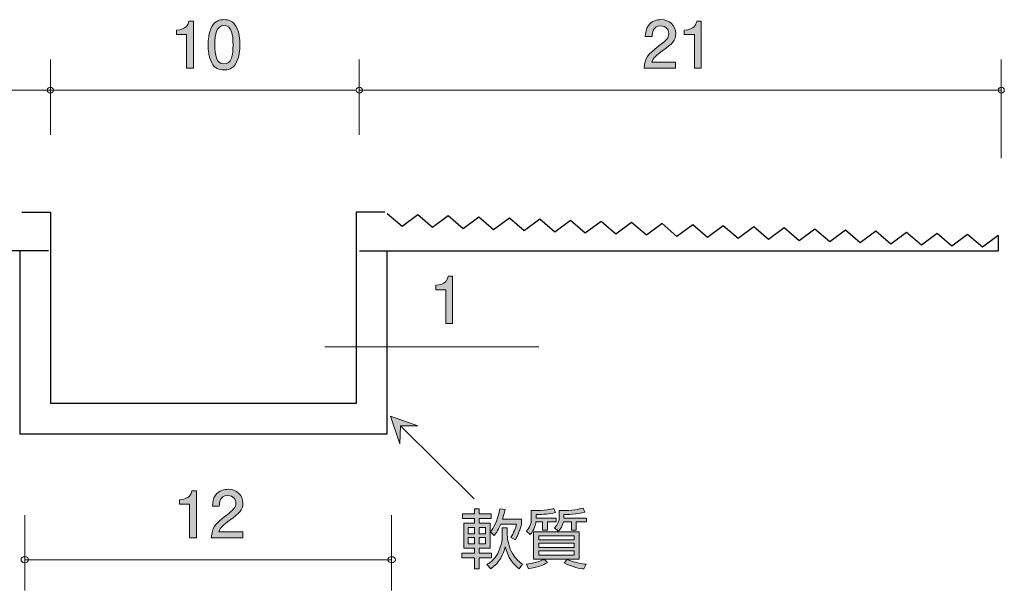
# Model space of a CAD drawing. Units: millimetres. Extents: x 75.7 to 135, y -158.3 to -139.6.
# Drawn here: x 102.8 to 135, y -158.3 to -139.6 of the extents above; entities that cross this region are included whole.
import ezdxf

# ---------------------------------------------------------------- set-up
doc = ezdxf.new("R2010")
doc.units = ezdxf.units.MM
doc.header["$MEASUREMENT"] = 0
doc.layers.add('レイヤー 1', color=7, linetype='Continuous', lineweight=0)

# ---------------------------------------------------------------- blocks, each defined once
blk = doc.blocks.new('Block_6')
at = {"layer": 'レイヤー 1', "true_color": 0x000000, "transparency": 33554687}
h = blk.add_hatch(color=18, dxfattribs=at)
h.dxf.hatch_style = 2
edge = h.paths.add_edge_path()
edge.add_spline(control_points=[(123.794, -140.6), (123.576, -140.758), (123.483, -140.832), (123.434, -140.976), (123.434, -140.976), (124.213, -140.976), (124.213, -140.976), (124.213, -140.976), (124.213, -141.181), (124.213, -141.181), (124.213, -141.181), (123.185, -141.181), (123.185, -141.181), (123.216, -140.824), (123.282, -140.746), (123.667, -140.447), (123.923, -140.248), (123.988, -140.181), (123.988, -140.043), (123.988, -139.925), (123.916, -139.794), (123.72, -139.794), (123.459, -139.794), (123.451, -140.024), (123.447, -140.141), (123.447, -140.141), (123.222, -140.141), (123.222, -140.141), (123.231, -140.014), (123.242, -139.902), (123.322, -139.783), (123.432, -139.622), (123.618, -139.588), (123.734, -139.588), (124.012, -139.588), (124.219, -139.773), (124.219, -140.045), (124.219, -140.274), (124.103, -140.373), (123.794, -140.6)], knot_values=[0, 0, 0, 0, 1, 1, 1, 2, 2, 2, 3, 3, 3, 4, 4, 4, 5, 5, 5, 6, 6, 6, 7, 7, 7, 8, 8, 8, 9, 9, 9, 10, 10, 10, 11, 11, 11, 12, 12, 12, 13, 13, 13, 13], degree=3, periodic=0)
h = blk.add_hatch(color=18, dxfattribs=at)
h.dxf.hatch_style = 2
edge = h.paths.add_edge_path()
edge.add_spline(control_points=[(124.829, -141.181), (124.829, -141.181), (124.829, -140.077), (124.829, -140.077), (124.829, -140.077), (124.499, -140.077), (124.499, -140.077), (124.499, -140.077), (124.499, -139.929), (124.499, -139.929), (124.831, -139.914), (124.877, -139.751), (124.907, -139.637), (124.907, -139.637), (125.053, -139.637), (125.053, -139.637), (125.053, -139.637), (125.053, -141.181), (125.053, -141.181), (125.053, -141.181), (124.829, -141.181), (124.829, -141.181)], knot_values=[0, 0, 0, 0, 1, 1, 1, 2, 2, 2, 3, 3, 3, 4, 4, 4, 5, 5, 5, 6, 6, 6, 7, 7, 7, 7], degree=3, periodic=0)
at = {"layer": 'レイヤー 1'}
for points, knots in [([(123.794, -140.6), (123.576, -140.758), (123.483, -140.832), (123.434, -140.976), (123.434, -140.976), (124.213, -140.976), (124.213, -140.976), (124.213, -140.976), (124.213, -141.181), (124.213, -141.181), (124.213, -141.181), (123.185, -141.181), (123.185, -141.181), (123.216, -140.824), (123.282, -140.746), (123.667, -140.447), (123.923, -140.248), (123.988, -140.181), (123.988, -140.043), (123.988, -139.925), (123.916, -139.794), (123.72, -139.794), (123.459, -139.794), (123.451, -140.024), (123.447, -140.141), (123.447, -140.141), (123.222, -140.141), (123.222, -140.141), (123.231, -140.014), (123.242, -139.902), (123.322, -139.783), (123.432, -139.622), (123.618, -139.588), (123.734, -139.588), (124.012, -139.588), (124.219, -139.773), (124.219, -140.045), (124.219, -140.274), (124.103, -140.373), (123.794, -140.6)], [0, 0, 0, 0, 1, 1, 1, 2, 2, 2, 3, 3, 3, 4, 4, 4, 5, 5, 5, 6, 6, 6, 7, 7, 7, 8, 8, 8, 9, 9, 9, 10, 10, 10, 11, 11, 11, 12, 12, 12, 13, 13, 13, 13]), ([(124.829, -141.181), (124.829, -141.181), (124.829, -140.077), (124.829, -140.077), (124.829, -140.077), (124.499, -140.077), (124.499, -140.077), (124.499, -140.077), (124.499, -139.929), (124.499, -139.929), (124.831, -139.914), (124.877, -139.751), (124.907, -139.637), (124.907, -139.637), (125.053, -139.637), (125.053, -139.637), (125.053, -139.637), (125.053, -141.181), (125.053, -141.181), (125.053, -141.181), (124.829, -141.181), (124.829, -141.181)], [0, 0, 0, 0, 1, 1, 1, 2, 2, 2, 3, 3, 3, 4, 4, 4, 5, 5, 5, 6, 6, 6, 7, 7, 7, 7])]:
    blk.add_open_spline(points, degree=3, knots=knots, dxfattribs=at)
blk = doc.blocks.new('Block_5')
at = {"layer": 'レイヤー 1'}
blk.add_blockref('Block_6', (0, 0), dxfattribs=at)
blk = doc.blocks.new('Block_8')
at = {"layer": 'レイヤー 1', "true_color": 0x000000, "transparency": 33554687}
h = blk.add_hatch(color=18, dxfattribs=at)
h.dxf.hatch_style = 2
edge = h.paths.add_edge_path()
edge.add_spline(control_points=[(108.215, -141.181), (108.215, -141.181), (108.215, -140.077), (108.215, -140.077), (108.215, -140.077), (107.885, -140.077), (107.885, -140.077), (107.885, -140.077), (107.885, -139.929), (107.885, -139.929), (108.217, -139.914), (108.264, -139.751), (108.293, -139.637), (108.293, -139.637), (108.44, -139.637), (108.44, -139.637), (108.44, -139.637), (108.44, -141.181), (108.44, -141.181), (108.44, -141.181), (108.215, -141.181), (108.215, -141.181)], knot_values=[0, 0, 0, 0, 1, 1, 1, 2, 2, 2, 3, 3, 3, 4, 4, 4, 5, 5, 5, 6, 6, 6, 7, 7, 7, 7], degree=3, periodic=0)
h = blk.add_hatch(color=18, dxfattribs=at)
h.dxf.hatch_style = 2
edge = h.paths.add_edge_path()
edge.add_spline(control_points=[(109.441, -139.781), (109.191, -139.781), (109.144, -140.064), (109.144, -140.409), (109.144, -140.729), (109.181, -141.038), (109.441, -141.038), (109.688, -141.038), (109.737, -140.756), (109.737, -140.409), (109.737, -140.09), (109.699, -139.781), (109.441, -139.781)], knot_values=[0, 0, 0, 0, 1, 1, 1, 2, 2, 2, 3, 3, 3, 4, 4, 4, 4], degree=3, periodic=0)
edge = h.paths.add_edge_path()
edge.add_spline(control_points=[(109.839, -141.004), (109.73, -141.213), (109.557, -141.232), (109.441, -141.232), (109.28, -141.232), (109.138, -141.186), (109.043, -141.004), (108.939, -140.809), (108.92, -140.572), (108.92, -140.409), (108.92, -140.265), (108.937, -140.014), (109.043, -139.815), (109.151, -139.612), (109.312, -139.588), (109.441, -139.588), (109.6, -139.588), (109.743, -139.633), (109.839, -139.815), (109.938, -140.007), (109.961, -140.236), (109.961, -140.409), (109.961, -140.581), (109.94, -140.811), (109.839, -141.004)], knot_values=[0, 0, 0, 0, 1, 1, 1, 2, 2, 2, 3, 3, 3, 4, 4, 4, 5, 5, 5, 6, 6, 6, 7, 7, 7, 8, 8, 8, 8], degree=3, periodic=0)
at = {"layer": 'レイヤー 1'}
for points, knots in [([(108.215, -141.181), (108.215, -141.181), (108.215, -140.077), (108.215, -140.077), (108.215, -140.077), (107.885, -140.077), (107.885, -140.077), (107.885, -140.077), (107.885, -139.929), (107.885, -139.929), (108.217, -139.914), (108.264, -139.751), (108.293, -139.637), (108.293, -139.637), (108.44, -139.637), (108.44, -139.637), (108.44, -139.637), (108.44, -141.181), (108.44, -141.181), (108.44, -141.181), (108.215, -141.181), (108.215, -141.181)], [0, 0, 0, 0, 1, 1, 1, 2, 2, 2, 3, 3, 3, 4, 4, 4, 5, 5, 5, 6, 6, 6, 7, 7, 7, 7]), ([(109.839, -141.004), (109.73, -141.213), (109.557, -141.232), (109.441, -141.232), (109.28, -141.232), (109.138, -141.186), (109.043, -141.004), (108.939, -140.809), (108.92, -140.572), (108.92, -140.409), (108.92, -140.265), (108.937, -140.014), (109.043, -139.815), (109.151, -139.612), (109.312, -139.588), (109.441, -139.588), (109.6, -139.588), (109.743, -139.633), (109.839, -139.815), (109.938, -140.007), (109.961, -140.236), (109.961, -140.409), (109.961, -140.581), (109.94, -140.811), (109.839, -141.004)], [0, 0, 0, 0, 1, 1, 1, 2, 2, 2, 3, 3, 3, 4, 4, 4, 5, 5, 5, 6, 6, 6, 7, 7, 7, 8, 8, 8, 8]), ([(109.441, -139.781), (109.191, -139.781), (109.144, -140.064), (109.144, -140.409), (109.144, -140.729), (109.181, -141.038), (109.441, -141.038), (109.688, -141.038), (109.737, -140.756), (109.737, -140.409), (109.737, -140.09), (109.699, -139.781), (109.441, -139.781)], [0, 0, 0, 0, 1, 1, 1, 2, 2, 2, 3, 3, 3, 4, 4, 4, 4])]:
    blk.add_open_spline(points, degree=3, knots=knots, dxfattribs=at)
blk = doc.blocks.new('Block_7')
at = {"layer": 'レイヤー 1'}
blk.add_blockref('Block_8', (0, 0), dxfattribs=at)
blk = doc.blocks.new('Block_10')
at = {"layer": 'レイヤー 1', "true_color": 0x000000, "transparency": 33554687}
h = blk.add_hatch(color=18, dxfattribs=at)
h.dxf.hatch_style = 2
edge = h.paths.add_edge_path()
edge.add_spline(control_points=[(108.316, -156.557), (108.316, -156.557), (108.316, -155.453), (108.316, -155.453), (108.316, -155.453), (107.985, -155.453), (107.985, -155.453), (107.985, -155.453), (107.985, -155.305), (107.985, -155.305), (108.318, -155.29), (108.364, -155.127), (108.394, -155.013), (108.394, -155.013), (108.54, -155.013), (108.54, -155.013), (108.54, -155.013), (108.54, -156.557), (108.54, -156.557), (108.54, -156.557), (108.316, -156.557), (108.316, -156.557)], knot_values=[0, 0, 0, 0, 1, 1, 1, 2, 2, 2, 3, 3, 3, 4, 4, 4, 5, 5, 5, 6, 6, 6, 7, 7, 7, 7], degree=3, periodic=0)
h = blk.add_hatch(color=18, dxfattribs=at)
h.dxf.hatch_style = 2
edge = h.paths.add_edge_path()
edge.add_spline(control_points=[(109.634, -155.975), (109.416, -156.134), (109.323, -156.208), (109.274, -156.352), (109.274, -156.352), (110.053, -156.352), (110.053, -156.352), (110.053, -156.352), (110.053, -156.557), (110.053, -156.557), (110.053, -156.557), (109.025, -156.557), (109.025, -156.557), (109.057, -156.2), (109.122, -156.121), (109.507, -155.823), (109.763, -155.624), (109.829, -155.556), (109.829, -155.419), (109.829, -155.3), (109.757, -155.17), (109.56, -155.17), (109.3, -155.17), (109.291, -155.4), (109.287, -155.516), (109.287, -155.516), (109.063, -155.516), (109.063, -155.516), (109.071, -155.389), (109.082, -155.277), (109.162, -155.159), (109.272, -154.998), (109.459, -154.964), (109.575, -154.964), (109.852, -154.964), (110.059, -155.148), (110.059, -155.421), (110.059, -155.65), (109.943, -155.749), (109.634, -155.975)], knot_values=[0, 0, 0, 0, 1, 1, 1, 2, 2, 2, 3, 3, 3, 4, 4, 4, 5, 5, 5, 6, 6, 6, 7, 7, 7, 8, 8, 8, 9, 9, 9, 10, 10, 10, 11, 11, 11, 12, 12, 12, 13, 13, 13, 13], degree=3, periodic=0)
at = {"layer": 'レイヤー 1'}
for points, knots in [([(108.316, -156.557), (108.316, -156.557), (108.316, -155.453), (108.316, -155.453), (108.316, -155.453), (107.985, -155.453), (107.985, -155.453), (107.985, -155.453), (107.985, -155.305), (107.985, -155.305), (108.318, -155.29), (108.364, -155.127), (108.394, -155.013), (108.394, -155.013), (108.54, -155.013), (108.54, -155.013), (108.54, -155.013), (108.54, -156.557), (108.54, -156.557), (108.54, -156.557), (108.316, -156.557), (108.316, -156.557)], [0, 0, 0, 0, 1, 1, 1, 2, 2, 2, 3, 3, 3, 4, 4, 4, 5, 5, 5, 6, 6, 6, 7, 7, 7, 7]), ([(109.634, -155.975), (109.416, -156.134), (109.323, -156.208), (109.274, -156.352), (109.274, -156.352), (110.053, -156.352), (110.053, -156.352), (110.053, -156.352), (110.053, -156.557), (110.053, -156.557), (110.053, -156.557), (109.025, -156.557), (109.025, -156.557), (109.057, -156.2), (109.122, -156.121), (109.507, -155.823), (109.763, -155.624), (109.829, -155.556), (109.829, -155.419), (109.829, -155.3), (109.757, -155.17), (109.56, -155.17), (109.3, -155.17), (109.291, -155.4), (109.287, -155.516), (109.287, -155.516), (109.063, -155.516), (109.063, -155.516), (109.071, -155.389), (109.082, -155.277), (109.162, -155.159), (109.272, -154.998), (109.459, -154.964), (109.575, -154.964), (109.852, -154.964), (110.059, -155.148), (110.059, -155.421), (110.059, -155.65), (109.943, -155.749), (109.634, -155.975)], [0, 0, 0, 0, 1, 1, 1, 2, 2, 2, 3, 3, 3, 4, 4, 4, 5, 5, 5, 6, 6, 6, 7, 7, 7, 8, 8, 8, 9, 9, 9, 10, 10, 10, 11, 11, 11, 12, 12, 12, 13, 13, 13, 13])]:
    blk.add_open_spline(points, degree=3, knots=knots, dxfattribs=at)
blk = doc.blocks.new('Block_9')
at = {"layer": 'レイヤー 1'}
blk.add_blockref('Block_10', (0, 0), dxfattribs=at)
blk = doc.blocks.new('Block_11')
at = {"layer": 'レイヤー 1', "true_color": 0x000000, "transparency": 33554687}
h = blk.add_hatch(color=18, dxfattribs=at)
h.dxf.hatch_style = 2
edge = h.paths.add_edge_path()
edge.add_spline(control_points=[(116.696, -149.534), (116.696, -149.534), (116.696, -148.43), (116.696, -148.43), (116.696, -148.43), (116.366, -148.43), (116.366, -148.43), (116.366, -148.43), (116.366, -148.282), (116.366, -148.282), (116.698, -148.267), (116.745, -148.104), (116.774, -147.99), (116.774, -147.99), (116.92, -147.99), (116.92, -147.99), (116.92, -147.99), (116.92, -149.534), (116.92, -149.534), (116.92, -149.534), (116.696, -149.534), (116.696, -149.534)], knot_values=[0, 0, 0, 0, 1, 1, 1, 2, 2, 2, 3, 3, 3, 4, 4, 4, 5, 5, 5, 6, 6, 6, 7, 7, 7, 7], degree=3, periodic=0)
at = {"layer": 'レイヤー 1'}
blk.add_open_spline([(116.696, -149.534), (116.696, -149.534), (116.696, -148.43), (116.696, -148.43), (116.696, -148.43), (116.366, -148.43), (116.366, -148.43), (116.366, -148.43), (116.366, -148.282), (116.366, -148.282), (116.698, -148.267), (116.745, -148.104), (116.774, -147.99), (116.774, -147.99), (116.92, -147.99), (116.92, -147.99), (116.92, -147.99), (116.92, -149.534), (116.92, -149.534), (116.92, -149.534), (116.696, -149.534), (116.696, -149.534)], degree=3, knots=[0, 0, 0, 0, 1, 1, 1, 2, 2, 2, 3, 3, 3, 4, 4, 4, 5, 5, 5, 6, 6, 6, 7, 7, 7, 7], dxfattribs=at)
blk = doc.blocks.new('Block_12')
at = {"layer": 'レイヤー 1', "true_color": 0x231815, "transparency": 33554687}
h = blk.add_hatch(color=250, dxfattribs=at)
h.dxf.hatch_style = 2
h.paths.add_polyline_path([(115.219, -152.888), (115.781, -152.881), (114.891, -152.566), (115.195, -153.48)])
at = {"layer": 'レイヤー 1', "color": 250, "lineweight": 9, "true_color": 0x231815}
blk.add_line((115.219, -152.888), (117.624, -155.277), dxfattribs=at)
blk.add_lwpolyline([(115.219, -152.888), (115.781, -152.881), (114.891, -152.566), (115.195, -153.48)], close=True, dxfattribs=at)
blk = doc.blocks.new('Block_14')
at = {"layer": 'レイヤー 1', "true_color": 0xe50012, "transparency": 33554687}
h = blk.add_hatch(color=12, dxfattribs=at)
h.dxf.hatch_style = 2
edge = h.paths.add_edge_path()
edge.add_spline(control_points=[(118.155, -156.358), (118.248, -156.235), (118.373, -156.056), (118.469, -155.607), (118.469, -155.607), (118.636, -155.626), (118.636, -155.626), (118.61, -155.747), (118.587, -155.838), (118.549, -155.946), (118.549, -155.946), (119.177, -155.946), (119.177, -155.946), (119.177, -155.946), (119.177, -156.098), (119.177, -156.098), (119.143, -156.24), (119.048, -156.498), (118.974, -156.616), (118.974, -156.616), (118.822, -156.538), (118.822, -156.538), (118.917, -156.403), (118.983, -156.214), (119.01, -156.104), (119.01, -156.104), (118.492, -156.104), (118.492, -156.104), (118.392, -156.346), (118.318, -156.434), (118.28, -156.479), (118.28, -156.479), (118.155, -156.358), (118.155, -156.358)], knot_values=[0, 0, 0, 0, 1, 1, 1, 2, 2, 2, 3, 3, 3, 4, 4, 4, 5, 5, 5, 6, 6, 6, 7, 7, 7, 8, 8, 8, 9, 9, 9, 10, 10, 10, 11, 11, 11, 11], degree=3, periodic=0)
edge = h.paths.add_edge_path()
edge.add_spline(control_points=[(118.041, -157.431), (118.124, -157.378), (118.289, -157.27), (118.394, -157.063), (118.543, -156.771), (118.543, -156.544), (118.543, -156.46), (118.543, -156.46), (118.543, -156.225), (118.543, -156.225), (118.543, -156.225), (118.708, -156.225), (118.708, -156.225), (118.708, -156.225), (118.708, -156.451), (118.708, -156.451), (118.708, -156.65), (118.773, -156.887), (118.875, -157.061), (118.991, -157.259), (119.12, -157.359), (119.205, -157.42), (119.205, -157.42), (119.097, -157.57), (119.097, -157.57), (118.919, -157.441), (118.72, -157.202), (118.642, -156.849), (118.576, -157.088), (118.475, -157.357), (118.166, -157.566), (118.166, -157.566), (118.041, -157.431), (118.041, -157.431)], knot_values=[0, 0, 0, 0, 1, 1, 1, 2, 2, 2, 3, 3, 3, 4, 4, 4, 5, 5, 5, 6, 6, 6, 7, 7, 7, 8, 8, 8, 9, 9, 9, 10, 10, 10, 11, 11, 11, 11], degree=3, periodic=0)
edge = h.paths.add_edge_path()
edge.add_spline(control_points=[(117.999, -156.542), (117.999, -156.542), (117.787, -156.542), (117.787, -156.542), (117.787, -156.542), (117.787, -156.749), (117.787, -156.749), (117.787, -156.749), (117.999, -156.749), (117.999, -156.749), (117.999, -156.749), (117.999, -156.542), (117.999, -156.542)], knot_values=[0, 0, 0, 0, 1, 1, 1, 2, 2, 2, 3, 3, 3, 4, 4, 4, 4], degree=3, periodic=0)
edge = h.paths.add_edge_path()
edge.add_spline(control_points=[(117.999, -156.216), (117.999, -156.216), (117.787, -156.216), (117.787, -156.216), (117.787, -156.216), (117.787, -156.419), (117.787, -156.419), (117.787, -156.419), (117.999, -156.419), (117.999, -156.419), (117.999, -156.419), (117.999, -156.216), (117.999, -156.216)], knot_values=[0, 0, 0, 0, 1, 1, 1, 2, 2, 2, 3, 3, 3, 4, 4, 4, 4], degree=3, periodic=0)
edge = h.paths.add_edge_path()
edge.add_spline(control_points=[(117.633, -156.542), (117.633, -156.542), (117.426, -156.542), (117.426, -156.542), (117.426, -156.542), (117.426, -156.749), (117.426, -156.749), (117.426, -156.749), (117.633, -156.749), (117.633, -156.749), (117.633, -156.749), (117.633, -156.542), (117.633, -156.542)], knot_values=[0, 0, 0, 0, 1, 1, 1, 2, 2, 2, 3, 3, 3, 4, 4, 4, 4], degree=3, periodic=0)
edge = h.paths.add_edge_path()
edge.add_spline(control_points=[(117.633, -156.216), (117.633, -156.216), (117.426, -156.216), (117.426, -156.216), (117.426, -156.216), (117.426, -156.419), (117.426, -156.419), (117.426, -156.419), (117.633, -156.419), (117.633, -156.419), (117.633, -156.419), (117.633, -156.216), (117.633, -156.216)], knot_values=[0, 0, 0, 0, 1, 1, 1, 2, 2, 2, 3, 3, 3, 4, 4, 4, 4], degree=3, periodic=0)
edge = h.paths.add_edge_path()
edge.add_spline(control_points=[(117.633, -155.768), (117.633, -155.768), (117.633, -155.607), (117.633, -155.607), (117.633, -155.607), (117.787, -155.607), (117.787, -155.607), (117.787, -155.607), (117.787, -155.768), (117.787, -155.768), (117.787, -155.768), (118.181, -155.768), (118.181, -155.768), (118.181, -155.768), (118.181, -155.922), (118.181, -155.922), (118.181, -155.922), (117.787, -155.922), (117.787, -155.922), (117.787, -155.922), (117.787, -156.077), (117.787, -156.077), (117.787, -156.077), (118.143, -156.077), (118.143, -156.077), (118.143, -156.077), (118.143, -156.889), (118.143, -156.889), (118.143, -156.889), (117.787, -156.889), (117.787, -156.889), (117.787, -156.889), (117.787, -157.058), (117.787, -157.058), (117.787, -157.058), (118.196, -157.058), (118.196, -157.058), (118.196, -157.058), (118.196, -157.213), (118.196, -157.213), (118.196, -157.213), (117.787, -157.213), (117.787, -157.213), (117.787, -157.213), (117.787, -157.566), (117.787, -157.566), (117.787, -157.566), (117.633, -157.566), (117.633, -157.566), (117.633, -157.566), (117.633, -157.213), (117.633, -157.213), (117.633, -157.213), (117.222, -157.213), (117.222, -157.213), (117.222, -157.213), (117.222, -157.058), (117.222, -157.058), (117.222, -157.058), (117.633, -157.058), (117.633, -157.058), (117.633, -157.058), (117.633, -156.889), (117.633, -156.889), (117.633, -156.889), (117.284, -156.889), (117.284, -156.889), (117.284, -156.889), (117.284, -156.077), (117.284, -156.077), (117.284, -156.077), (117.633, -156.077), (117.633, -156.077), (117.633, -156.077), (117.633, -155.922), (117.633, -155.922), (117.633, -155.922), (117.243, -155.922), (117.243, -155.922), (117.243, -155.922), (117.243, -155.768), (117.243, -155.768), (117.243, -155.768), (117.633, -155.768), (117.633, -155.768)], knot_values=[0, 0, 0, 0, 1, 1, 1, 2, 2, 2, 3, 3, 3, 4, 4, 4, 5, 5, 5, 6, 6, 6, 7, 7, 7, 8, 8, 8, 9, 9, 9, 10, 10, 10, 11, 11, 11, 12, 12, 12, 13, 13, 13, 14, 14, 14, 15, 15, 15, 16, 16, 16, 17, 17, 17, 18, 18, 18, 19, 19, 19, 20, 20, 20, 21, 21, 21, 22, 22, 22, 23, 23, 23, 24, 24, 24, 25, 25, 25, 26, 26, 26, 27, 27, 27, 28, 28, 28, 28], degree=3, periodic=0)
h = blk.add_hatch(color=12, dxfattribs=at)
h.dxf.hatch_style = 2
edge = h.paths.add_edge_path()
edge.add_spline(control_points=[(120.67, -157.257), (120.89, -157.37), (121.156, -157.407), (121.285, -157.418), (121.285, -157.418), (121.216, -157.572), (121.216, -157.572), (121.095, -157.558), (120.833, -157.517), (120.568, -157.372), (120.568, -157.372), (120.67, -157.257), (120.67, -157.257)], knot_values=[0, 0, 0, 0, 1, 1, 1, 2, 2, 2, 3, 3, 3, 4, 4, 4, 4], degree=3, periodic=0)
edge = h.paths.add_edge_path()
edge.add_spline(control_points=[(120.558, -155.905), (120.558, -155.905), (121.294, -155.905), (121.294, -155.905), (121.294, -155.905), (121.294, -156.03), (121.294, -156.03), (121.294, -156.03), (120.964, -156.03), (120.964, -156.03), (120.964, -156.03), (120.964, -156.305), (120.964, -156.305), (120.964, -156.305), (120.807, -156.305), (120.807, -156.305), (120.807, -156.305), (120.807, -156.03), (120.807, -156.03), (120.807, -156.03), (120.543, -156.03), (120.543, -156.03), (120.517, -156.159), (120.467, -156.25), (120.37, -156.333), (120.37, -156.333), (120.247, -156.225), (120.247, -156.225), (120.382, -156.115), (120.405, -155.977), (120.405, -155.903), (120.405, -155.903), (120.405, -155.66), (120.405, -155.66), (120.875, -155.66), (121.042, -155.62), (121.186, -155.577), (121.186, -155.577), (121.245, -155.715), (121.245, -155.715), (120.975, -155.785), (120.659, -155.789), (120.558, -155.789), (120.558, -155.789), (120.558, -155.905), (120.558, -155.905)], knot_values=[0, 0, 0, 0, 1, 1, 1, 2, 2, 2, 3, 3, 3, 4, 4, 4, 5, 5, 5, 6, 6, 6, 7, 7, 7, 8, 8, 8, 9, 9, 9, 10, 10, 10, 11, 11, 11, 12, 12, 12, 13, 13, 13, 14, 14, 14, 15, 15, 15, 15], degree=3, periodic=0)
edge = h.paths.add_edge_path()
edge.add_spline(control_points=[(120.894, -156.976), (120.894, -156.976), (119.735, -156.976), (119.735, -156.976), (119.735, -156.976), (119.735, -157.116), (119.735, -157.116), (119.735, -157.116), (120.894, -157.116), (120.894, -157.116), (120.894, -157.116), (120.894, -156.976), (120.894, -156.976)], knot_values=[0, 0, 0, 0, 1, 1, 1, 2, 2, 2, 3, 3, 3, 4, 4, 4, 4], degree=3, periodic=0)
edge = h.paths.add_edge_path()
edge.add_spline(control_points=[(120.894, -156.724), (120.894, -156.724), (119.735, -156.724), (119.735, -156.724), (119.735, -156.724), (119.735, -156.866), (119.735, -156.866), (119.735, -156.866), (120.894, -156.866), (120.894, -156.866), (120.894, -156.866), (120.894, -156.724), (120.894, -156.724)], knot_values=[0, 0, 0, 0, 1, 1, 1, 2, 2, 2, 3, 3, 3, 4, 4, 4, 4], degree=3, periodic=0)
edge = h.paths.add_edge_path()
edge.add_spline(control_points=[(120.894, -156.485), (120.894, -156.485), (119.735, -156.485), (119.735, -156.485), (119.735, -156.485), (119.735, -156.614), (119.735, -156.614), (119.735, -156.614), (120.894, -156.614), (120.894, -156.614), (120.894, -156.614), (120.894, -156.485), (120.894, -156.485)], knot_values=[0, 0, 0, 0, 1, 1, 1, 2, 2, 2, 3, 3, 3, 4, 4, 4, 4], degree=3, periodic=0)
edge = h.paths.add_edge_path()
edge.add_spline(control_points=[(119.565, -157.251), (119.565, -157.251), (119.565, -156.352), (119.565, -156.352), (119.565, -156.352), (121.063, -156.352), (121.063, -156.352), (121.063, -156.352), (121.063, -157.251), (121.063, -157.251), (121.063, -157.251), (119.919, -157.251), (119.919, -157.251), (119.919, -157.251), (120.025, -157.361), (120.025, -157.361), (119.86, -157.456), (119.695, -157.517), (119.398, -157.568), (119.398, -157.568), (119.333, -157.416), (119.333, -157.416), (119.712, -157.363), (119.834, -157.295), (119.914, -157.251), (119.914, -157.251), (119.565, -157.251), (119.565, -157.251)], knot_values=[0, 0, 0, 0, 1, 1, 1, 2, 2, 2, 3, 3, 3, 4, 4, 4, 5, 5, 5, 6, 6, 6, 7, 7, 7, 8, 8, 8, 9, 9, 9, 9], degree=3, periodic=0)
edge = h.paths.add_edge_path()
edge.add_spline(control_points=[(119.65, -155.905), (119.65, -155.905), (120.302, -155.905), (120.302, -155.905), (120.302, -155.905), (120.302, -156.03), (120.302, -156.03), (120.302, -156.03), (120.025, -156.03), (120.025, -156.03), (120.025, -156.03), (120.025, -156.305), (120.025, -156.305), (120.025, -156.305), (119.864, -156.305), (119.864, -156.305), (119.864, -156.305), (119.864, -156.03), (119.864, -156.03), (119.864, -156.03), (119.644, -156.03), (119.644, -156.03), (119.633, -156.1), (119.608, -156.295), (119.454, -156.445), (119.454, -156.445), (119.331, -156.335), (119.331, -156.335), (119.451, -156.235), (119.493, -156.03), (119.493, -155.948), (119.493, -155.948), (119.493, -155.662), (119.493, -155.662), (119.978, -155.662), (120.133, -155.616), (120.228, -155.588), (120.228, -155.588), (120.281, -155.728), (120.281, -155.728), (120.071, -155.777), (119.908, -155.787), (119.65, -155.791), (119.65, -155.791), (119.65, -155.905), (119.65, -155.905)], knot_values=[0, 0, 0, 0, 1, 1, 1, 2, 2, 2, 3, 3, 3, 4, 4, 4, 5, 5, 5, 6, 6, 6, 7, 7, 7, 8, 8, 8, 9, 9, 9, 10, 10, 10, 11, 11, 11, 12, 12, 12, 13, 13, 13, 14, 14, 14, 15, 15, 15, 15], degree=3, periodic=0)
at = {"layer": 'レイヤー 1'}
for points, knots in [([(117.633, -155.768), (117.633, -155.768), (117.633, -155.607), (117.633, -155.607), (117.633, -155.607), (117.787, -155.607), (117.787, -155.607), (117.787, -155.607), (117.787, -155.768), (117.787, -155.768), (117.787, -155.768), (118.181, -155.768), (118.181, -155.768), (118.181, -155.768), (118.181, -155.922), (118.181, -155.922), (118.181, -155.922), (117.787, -155.922), (117.787, -155.922), (117.787, -155.922), (117.787, -156.077), (117.787, -156.077), (117.787, -156.077), (118.143, -156.077), (118.143, -156.077), (118.143, -156.077), (118.143, -156.889), (118.143, -156.889), (118.143, -156.889), (117.787, -156.889), (117.787, -156.889), (117.787, -156.889), (117.787, -157.058), (117.787, -157.058), (117.787, -157.058), (118.196, -157.058), (118.196, -157.058), (118.196, -157.058), (118.196, -157.213), (118.196, -157.213), (118.196, -157.213), (117.787, -157.213), (117.787, -157.213), (117.787, -157.213), (117.787, -157.566), (117.787, -157.566), (117.787, -157.566), (117.633, -157.566), (117.633, -157.566), (117.633, -157.566), (117.633, -157.213), (117.633, -157.213), (117.633, -157.213), (117.222, -157.213), (117.222, -157.213), (117.222, -157.213), (117.222, -157.058), (117.222, -157.058), (117.222, -157.058), (117.633, -157.058), (117.633, -157.058), (117.633, -157.058), (117.633, -156.889), (117.633, -156.889), (117.633, -156.889), (117.284, -156.889), (117.284, -156.889), (117.284, -156.889), (117.284, -156.077), (117.284, -156.077), (117.284, -156.077), (117.633, -156.077), (117.633, -156.077), (117.633, -156.077), (117.633, -155.922), (117.633, -155.922), (117.633, -155.922), (117.243, -155.922), (117.243, -155.922), (117.243, -155.922), (117.243, -155.768), (117.243, -155.768), (117.243, -155.768), (117.633, -155.768), (117.633, -155.768)], [0, 0, 0, 0, 1, 1, 1, 2, 2, 2, 3, 3, 3, 4, 4, 4, 5, 5, 5, 6, 6, 6, 7, 7, 7, 8, 8, 8, 9, 9, 9, 10, 10, 10, 11, 11, 11, 12, 12, 12, 13, 13, 13, 14, 14, 14, 15, 15, 15, 16, 16, 16, 17, 17, 17, 18, 18, 18, 19, 19, 19, 20, 20, 20, 21, 21, 21, 22, 22, 22, 23, 23, 23, 24, 24, 24, 25, 25, 25, 26, 26, 26, 27, 27, 27, 28, 28, 28, 28]), ([(118.155, -156.358), (118.248, -156.235), (118.373, -156.056), (118.469, -155.607), (118.469, -155.607), (118.636, -155.626), (118.636, -155.626), (118.61, -155.747), (118.587, -155.838), (118.549, -155.946), (118.549, -155.946), (119.177, -155.946), (119.177, -155.946), (119.177, -155.946), (119.177, -156.098), (119.177, -156.098), (119.143, -156.24), (119.048, -156.498), (118.974, -156.616), (118.974, -156.616), (118.822, -156.538), (118.822, -156.538), (118.917, -156.403), (118.983, -156.214), (119.01, -156.104), (119.01, -156.104), (118.492, -156.104), (118.492, -156.104), (118.392, -156.346), (118.318, -156.434), (118.28, -156.479), (118.28, -156.479), (118.155, -156.358), (118.155, -156.358)], [0, 0, 0, 0, 1, 1, 1, 2, 2, 2, 3, 3, 3, 4, 4, 4, 5, 5, 5, 6, 6, 6, 7, 7, 7, 8, 8, 8, 9, 9, 9, 10, 10, 10, 11, 11, 11, 11]), ([(119.65, -155.905), (119.65, -155.905), (120.302, -155.905), (120.302, -155.905), (120.302, -155.905), (120.302, -156.03), (120.302, -156.03), (120.302, -156.03), (120.025, -156.03), (120.025, -156.03), (120.025, -156.03), (120.025, -156.305), (120.025, -156.305), (120.025, -156.305), (119.864, -156.305), (119.864, -156.305), (119.864, -156.305), (119.864, -156.03), (119.864, -156.03), (119.864, -156.03), (119.644, -156.03), (119.644, -156.03), (119.633, -156.1), (119.608, -156.295), (119.454, -156.445), (119.454, -156.445), (119.331, -156.335), (119.331, -156.335), (119.451, -156.235), (119.493, -156.03), (119.493, -155.948), (119.493, -155.948), (119.493, -155.662), (119.493, -155.662), (119.978, -155.662), (120.133, -155.616), (120.228, -155.588), (120.228, -155.588), (120.281, -155.728), (120.281, -155.728), (120.071, -155.777), (119.908, -155.787), (119.65, -155.791), (119.65, -155.791), (119.65, -155.905), (119.65, -155.905)], [0, 0, 0, 0, 1, 1, 1, 2, 2, 2, 3, 3, 3, 4, 4, 4, 5, 5, 5, 6, 6, 6, 7, 7, 7, 8, 8, 8, 9, 9, 9, 10, 10, 10, 11, 11, 11, 12, 12, 12, 13, 13, 13, 14, 14, 14, 15, 15, 15, 15]), ([(120.558, -155.905), (120.558, -155.905), (121.294, -155.905), (121.294, -155.905), (121.294, -155.905), (121.294, -156.03), (121.294, -156.03), (121.294, -156.03), (120.964, -156.03), (120.964, -156.03), (120.964, -156.03), (120.964, -156.305), (120.964, -156.305), (120.964, -156.305), (120.807, -156.305), (120.807, -156.305), (120.807, -156.305), (120.807, -156.03), (120.807, -156.03), (120.807, -156.03), (120.543, -156.03), (120.543, -156.03), (120.517, -156.159), (120.467, -156.25), (120.37, -156.333), (120.37, -156.333), (120.247, -156.225), (120.247, -156.225), (120.382, -156.115), (120.405, -155.977), (120.405, -155.903), (120.405, -155.903), (120.405, -155.66), (120.405, -155.66), (120.875, -155.66), (121.042, -155.62), (121.186, -155.577), (121.186, -155.577), (121.245, -155.715), (121.245, -155.715), (120.975, -155.785), (120.659, -155.789), (120.558, -155.789), (120.558, -155.789), (120.558, -155.905), (120.558, -155.905)], [0, 0, 0, 0, 1, 1, 1, 2, 2, 2, 3, 3, 3, 4, 4, 4, 5, 5, 5, 6, 6, 6, 7, 7, 7, 8, 8, 8, 9, 9, 9, 10, 10, 10, 11, 11, 11, 12, 12, 12, 13, 13, 13, 14, 14, 14, 15, 15, 15, 15]), ([(117.633, -156.216), (117.633, -156.216), (117.426, -156.216), (117.426, -156.216), (117.426, -156.216), (117.426, -156.419), (117.426, -156.419), (117.426, -156.419), (117.633, -156.419), (117.633, -156.419), (117.633, -156.419), (117.633, -156.216), (117.633, -156.216)], [0, 0, 0, 0, 1, 1, 1, 2, 2, 2, 3, 3, 3, 4, 4, 4, 4]), ([(117.999, -156.216), (117.999, -156.216), (117.787, -156.216), (117.787, -156.216), (117.787, -156.216), (117.787, -156.419), (117.787, -156.419), (117.787, -156.419), (117.999, -156.419), (117.999, -156.419), (117.999, -156.419), (117.999, -156.216), (117.999, -156.216)], [0, 0, 0, 0, 1, 1, 1, 2, 2, 2, 3, 3, 3, 4, 4, 4, 4]), ([(118.041, -157.431), (118.124, -157.378), (118.289, -157.27), (118.394, -157.063), (118.543, -156.771), (118.543, -156.544), (118.543, -156.46), (118.543, -156.46), (118.543, -156.225), (118.543, -156.225), (118.543, -156.225), (118.708, -156.225), (118.708, -156.225), (118.708, -156.225), (118.708, -156.451), (118.708, -156.451), (118.708, -156.65), (118.773, -156.887), (118.875, -157.061), (118.991, -157.259), (119.12, -157.359), (119.205, -157.42), (119.205, -157.42), (119.097, -157.57), (119.097, -157.57), (118.919, -157.441), (118.72, -157.202), (118.642, -156.849), (118.576, -157.088), (118.475, -157.357), (118.166, -157.566), (118.166, -157.566), (118.041, -157.431), (118.041, -157.431)], [0, 0, 0, 0, 1, 1, 1, 2, 2, 2, 3, 3, 3, 4, 4, 4, 5, 5, 5, 6, 6, 6, 7, 7, 7, 8, 8, 8, 9, 9, 9, 10, 10, 10, 11, 11, 11, 11]), ([(119.565, -157.251), (119.565, -157.251), (119.565, -156.352), (119.565, -156.352), (119.565, -156.352), (121.063, -156.352), (121.063, -156.352), (121.063, -156.352), (121.063, -157.251), (121.063, -157.251), (121.063, -157.251), (119.919, -157.251), (119.919, -157.251), (119.919, -157.251), (120.025, -157.361), (120.025, -157.361), (119.86, -157.456), (119.695, -157.517), (119.398, -157.568), (119.398, -157.568), (119.333, -157.416), (119.333, -157.416), (119.712, -157.363), (119.834, -157.295), (119.914, -157.251), (119.914, -157.251), (119.565, -157.251), (119.565, -157.251)], [0, 0, 0, 0, 1, 1, 1, 2, 2, 2, 3, 3, 3, 4, 4, 4, 5, 5, 5, 6, 6, 6, 7, 7, 7, 8, 8, 8, 9, 9, 9, 9]), ([(120.894, -156.485), (120.894, -156.485), (119.735, -156.485), (119.735, -156.485), (119.735, -156.485), (119.735, -156.614), (119.735, -156.614), (119.735, -156.614), (120.894, -156.614), (120.894, -156.614), (120.894, -156.614), (120.894, -156.485), (120.894, -156.485)], [0, 0, 0, 0, 1, 1, 1, 2, 2, 2, 3, 3, 3, 4, 4, 4, 4]), ([(117.633, -156.542), (117.633, -156.542), (117.426, -156.542), (117.426, -156.542), (117.426, -156.542), (117.426, -156.749), (117.426, -156.749), (117.426, -156.749), (117.633, -156.749), (117.633, -156.749), (117.633, -156.749), (117.633, -156.542), (117.633, -156.542)], [0, 0, 0, 0, 1, 1, 1, 2, 2, 2, 3, 3, 3, 4, 4, 4, 4]), ([(117.999, -156.542), (117.999, -156.542), (117.787, -156.542), (117.787, -156.542), (117.787, -156.542), (117.787, -156.749), (117.787, -156.749), (117.787, -156.749), (117.999, -156.749), (117.999, -156.749), (117.999, -156.749), (117.999, -156.542), (117.999, -156.542)], [0, 0, 0, 0, 1, 1, 1, 2, 2, 2, 3, 3, 3, 4, 4, 4, 4]), ([(120.894, -156.724), (120.894, -156.724), (119.735, -156.724), (119.735, -156.724), (119.735, -156.724), (119.735, -156.866), (119.735, -156.866), (119.735, -156.866), (120.894, -156.866), (120.894, -156.866), (120.894, -156.866), (120.894, -156.724), (120.894, -156.724)], [0, 0, 0, 0, 1, 1, 1, 2, 2, 2, 3, 3, 3, 4, 4, 4, 4]), ([(120.894, -156.976), (120.894, -156.976), (119.735, -156.976), (119.735, -156.976), (119.735, -156.976), (119.735, -157.116), (119.735, -157.116), (119.735, -157.116), (120.894, -157.116), (120.894, -157.116), (120.894, -157.116), (120.894, -156.976), (120.894, -156.976)], [0, 0, 0, 0, 1, 1, 1, 2, 2, 2, 3, 3, 3, 4, 4, 4, 4]), ([(120.67, -157.257), (120.89, -157.37), (121.156, -157.407), (121.285, -157.418), (121.285, -157.418), (121.216, -157.572), (121.216, -157.572), (121.095, -157.558), (120.833, -157.517), (120.568, -157.372), (120.568, -157.372), (120.67, -157.257), (120.67, -157.257)], [0, 0, 0, 0, 1, 1, 1, 2, 2, 2, 3, 3, 3, 4, 4, 4, 4])]:
    blk.add_open_spline(points, degree=3, knots=knots, dxfattribs=at)
blk = doc.blocks.new('Block_13')
at = {"layer": 'レイヤー 1'}
blk.add_blockref('Block_14', (0, 0), dxfattribs=at)

msp = doc.modelspace()

# ---------------------------------------------------------------- linework, layer by layer
at = {"layer": 'レイヤー 1', "color": 18, "lineweight": 9, "true_color": 0x000000}
for p, q in [((103.765, -143.356), (103.765, -140.896)), ((113.864, -143.356), (113.864, -140.896)), ((134.866, -144.118), (134.866, -140.896)), ((82.763, -141.896), (103.765, -141.896)), ((103.765, -141.896), (113.764, -141.896)), ((134.866, -141.896), (113.864, -141.896)), ((112.736, -150.304), (119.736, -150.304)), ((102.925, -155.812), (102.925, -158.272)), ((114.924, -155.812), (114.924, -158.272)), ((114.924, -157.272), (102.925, -157.272))]:
    msp.add_line(p, q, dxfattribs=at)
at = {"layer": 'レイヤー 1', "color": 18, "lineweight": 25, "true_color": 0x000000}
for p, q in [((102.825, -145.896), (103.765, -145.896)), ((103.765, -145.896), (103.765, -152.158)), ((113.764, -145.896), (113.764, -152.158)), ((114.704, -145.896), (113.764, -145.896)), ((115.264, -146.362), (114.778, -145.944)), ((115.778, -145.98), (115.264, -146.362)), ((116.263, -146.398), (115.778, -145.98)), ((116.777, -146.016), (116.263, -146.398)), ((117.263, -146.434), (116.777, -146.016)), ((117.777, -146.051), (117.263, -146.434)), ((118.262, -146.469), (117.777, -146.051)), ((118.776, -146.087), (118.262, -146.469)), ((119.261, -146.505), (118.776, -146.087)), ((119.775, -146.123), (119.261, -146.505)), ((120.261, -146.54), (119.775, -146.123)), ((120.775, -146.159), (120.261, -146.54)), ((121.26, -146.576), (120.775, -146.159)), ((121.774, -146.194), (121.26, -146.576)), ((122.259, -146.612), (121.774, -146.194)), ((122.773, -146.23), (122.259, -146.612)), ((123.258, -146.648), (122.773, -146.23)), ((123.773, -146.265), (123.258, -146.648)), ((124.258, -146.683), (123.773, -146.265)), ((124.772, -146.301), (124.258, -146.683)), ((125.257, -146.719), (124.772, -146.301)), ((125.771, -146.337), (125.257, -146.719)), ((126.256, -146.755), (125.771, -146.337)), ((126.77, -146.373), (126.256, -146.755)), ((127.256, -146.79), (126.77, -146.373)), ((127.77, -146.408), (127.256, -146.79)), ((128.255, -146.826), (127.77, -146.408)), ((128.769, -146.444), (128.255, -146.826)), ((129.255, -146.861), (128.769, -146.444)), ((129.769, -146.48), (129.255, -146.861)), ((130.254, -146.897), (129.769, -146.48)), ((130.768, -146.516), (130.254, -146.897)), ((131.253, -146.933), (130.768, -146.516)), ((131.767, -146.551), (131.253, -146.933)), ((132.253, -146.969), (131.767, -146.551)), ((132.767, -146.587), (132.253, -146.969)), ((133.252, -147.005), (132.767, -146.587)), ((133.766, -146.622), (133.252, -147.005)), ((134.252, -147.04), (133.766, -146.622)), ((134.766, -146.658), (134.252, -147.04)), ((134.766, -146.658), (134.766, -147.158)), ((103.701, -147.158), (82.763, -147.158)), ((102.765, -147.158), (102.765, -153.158)), ((113.875, -147.158), (134.766, -147.158)), ((114.764, -147.158), (114.764, -153.158)), ((113.764, -152.158), (103.765, -152.158)), ((114.764, -153.158), (102.765, -153.158))]:
    msp.add_line(p, q, dxfattribs=at)
at = {"layer": 'レイヤー 1', "color": 18, "lineweight": 9, "true_color": 0x000000}
for points in [[(103.865, -141.896), (103.865, -141.841), (103.82, -141.796), (103.765, -141.796), (103.71, -141.796), (103.665, -141.841), (103.665, -141.896), (103.665, -141.952), (103.71, -141.996), (103.765, -141.996), (103.82, -141.996), (103.865, -141.952), (103.865, -141.896)], [(113.964, -141.896), (113.964, -141.841), (113.92, -141.796), (113.864, -141.796), (113.809, -141.796), (113.764, -141.841), (113.764, -141.896), (113.764, -141.952), (113.809, -141.996), (113.864, -141.996), (113.92, -141.996), (113.964, -141.952), (113.964, -141.896)], [(134.966, -141.896), (134.966, -141.841), (134.921, -141.796), (134.866, -141.796), (134.81, -141.796), (134.765, -141.841), (134.765, -141.896), (134.765, -141.952), (134.81, -141.996), (134.866, -141.996), (134.921, -141.996), (134.966, -141.952), (134.966, -141.896)], [(103.049, -157.272), (103.049, -157.217), (102.993, -157.172), (102.925, -157.172), (102.856, -157.172), (102.801, -157.217), (102.801, -157.272), (102.801, -157.327), (102.856, -157.372), (102.925, -157.372), (102.993, -157.372), (103.049, -157.327), (103.049, -157.272)], [(115.049, -157.272), (115.049, -157.217), (114.993, -157.172), (114.924, -157.172), (114.855, -157.172), (114.8, -157.217), (114.8, -157.272), (114.8, -157.327), (114.855, -157.372), (114.924, -157.372), (114.993, -157.372), (115.049, -157.327), (115.049, -157.272)]]:
    msp.add_open_spline(points, degree=3, knots=[0, 0, 0, 0, 1, 1, 1, 2, 2, 2, 3, 3, 3, 4, 4, 4, 4], dxfattribs=at)

# ---------------------------------------------------------------- block references
at = {"layer": 'レイヤー 1'}
for name in ['Block_7', 'Block_5', 'Block_11', 'Block_12', 'Block_9', 'Block_13']:
    msp.add_blockref(name, (0, 0), dxfattribs=at)

doc.saveas('drawing.dxf')
